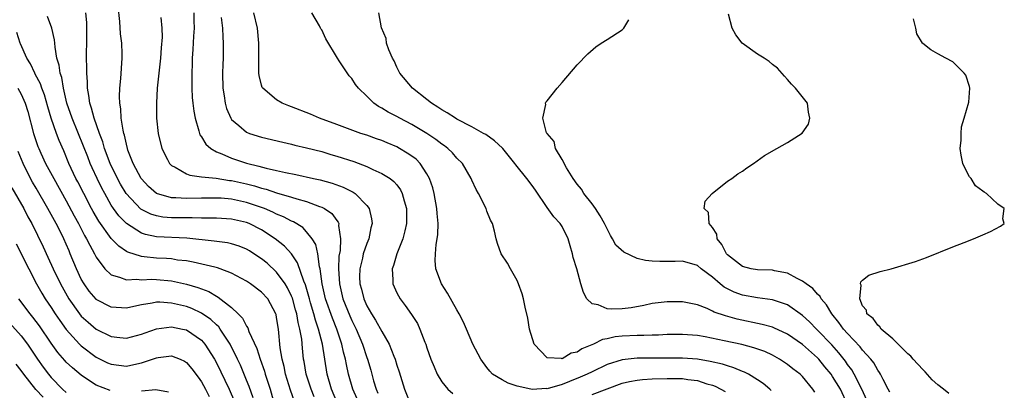
# Model space of a CAD drawing. Units: inches. Extents: x 2688000 to 2690172, y 1533000 to 1536000.
# Drawn here: x 2688663 to 2688794, y 1534917 to 1534966 of the extents above; entities that cross this region are included whole.
import ezdxf

# ---------------------------------------------------------------- set-up
doc = ezdxf.new("R2010")
doc.units = ezdxf.units.IN
doc.header["$MEASUREMENT"] = 0
doc.layers.add('LD26881533_2ft', color=103, linetype='Continuous')

msp = doc.modelspace()

# ---------------------------------------------------------------- linework, layer by layer
at = {"layer": 'LD26881533_2ft'}
for points, elevation in [([(2688705.17, 1534915), (2688704.31, 1534917), (2688703.74, 1534919), (2688703.11, 1534923), (2688702.58, 1534925), (2688702.16, 1534926.16), (2688701.95, 1534927), (2688701.53, 1534928.47), (2688701.36, 1534929), (2688701.3, 1534929.3), (2688700.86, 1534930.86), (2688700.64, 1534931.36), (2688699.8, 1534933.8), (2688698.98, 1534934.98), (2688698.03, 1534936.03), (2688696.82, 1534937), (2688695, 1534938.16), (2688693.34, 1534939), (2688693, 1534939.14), (2688691, 1534939.58), (2688689, 1534939.71), (2688687.75, 1534939.75), (2688687, 1534939.74), (2688685.78, 1534939.78), (2688685, 1534939.76), (2688683, 1534939.77), (2688681.87, 1534939.87), (2688681, 1534940.02), (2688680.25, 1534940.25), (2688678.93, 1534940.93), (2688676.98, 1534943), (2688676.24, 1534944.24), (2688675.81, 1534945), (2688674.84, 1534947), (2688674.11, 1534949), (2688673.88, 1534949.88), (2688673.43, 1534951), (2688672.7, 1534953), (2688672.37, 1534954.37), (2688672.12, 1534955), (2688672.02, 1534956.02), (2688671.82, 1534957), (2688671.83, 1534957.83), (2688671.73, 1534959), (2688671.75, 1534959.75), (2688671.7, 1534961), (2688671.76, 1534963.76), (2688671.76, 1534965), (2688671.74, 1534965.74), (2688671.61, 1534967)], 8856), ([(2688707.7, 1534915.7), (2688707.13, 1534917), (2688706.58, 1534919), (2688706.3, 1534920.3), (2688706.18, 1534921), (2688705.92, 1534921.92), (2688705.7, 1534923), (2688705.01, 1534924.99), (2688704.42, 1534926.42), (2688703.5, 1534929), (2688703.06, 1534931), (2688702.8, 1534933), (2688702.72, 1534933.28), (2688702.47, 1534935), (2688702.21, 1534936.21), (2688701.74, 1534937), (2688701, 1534937.93), (2688700.48, 1534938.48), (2688699.23, 1534939.23), (2688699, 1534939.32), (2688697.91, 1534939.91), (2688697, 1534940.26), (2688696.51, 1534940.51), (2688695.39, 1534941), (2688695, 1534941.15), (2688693, 1534941.83), (2688691, 1534942.25), (2688689.63, 1534942.37), (2688689, 1534942.4), (2688687, 1534942.38), (2688685, 1534942.33), (2688683.57, 1534942.43), (2688683, 1534942.43), (2688681.02, 1534943), (2688679.96, 1534943.96), (2688679, 1534944.94), (2688678.96, 1534945), (2688677.93, 1534947), (2688677.22, 1534948.78), (2688677.15, 1534949), (2688677, 1534949.56), (2688676.76, 1534950.76), (2688676.67, 1534951), (2688676.56, 1534951.44), (2688676.33, 1534953), (2688676.26, 1534954.26), (2688676.12, 1534955), (2688676.1, 1534955.9), (2688676.14, 1534957), (2688676.27, 1534958.27), (2688676.46, 1534961), (2688676.44, 1534961.56), (2688676.38, 1534963), (2688676.23, 1534964.23), (2688676.15, 1534965.85), (2688675.92, 1534967.92)], 8858), ([(2688685.97, 1534967), (2688685.97, 1534965.97), (2688686.04, 1534965), (2688685.93, 1534963.93), (2688685.87, 1534962.13), (2688685.76, 1534961), (2688685.75, 1534960.25), (2688685.7, 1534959), (2688685.7, 1534957.7), (2688685.71, 1534957), (2688685.78, 1534955.78), (2688685.85, 1534955), (2688685.97, 1534953.97), (2688686.16, 1534953), (2688686.66, 1534951.34), (2688686.73, 1534951), (2688686.8, 1534950.8), (2688687, 1534950.54), (2688687.57, 1534949.57), (2688688.23, 1534949), (2688689, 1534948.56), (2688689.71, 1534948.29), (2688691, 1534947.7), (2688693, 1534947.03), (2688694.65, 1534946.65), (2688695.62, 1534946.38), (2688697, 1534946.08), (2688698.2, 1534945.8), (2688699.54, 1534945.54), (2688701.89, 1534945), (2688702.81, 1534944.81), (2688704.39, 1534944.39), (2688705.86, 1534943.86), (2688707.18, 1534943.18), (2688707.44, 1534943), (2688709, 1534941.41), (2688709.31, 1534941), (2688709.65, 1534939.65), (2688709.71, 1534939), (2688709.55, 1534938.45), (2688709.26, 1534937), (2688709, 1534936.38), (2688708.54, 1534935), (2688708.42, 1534934.42), (2688708.06, 1534933), (2688708.05, 1534931.95), (2688708.07, 1534931), (2688708.28, 1534930.28), (2688708.6, 1534929), (2688709, 1534928.07), (2688709.62, 1534927), (2688710.18, 1534926.18), (2688711, 1534924.68), (2688712, 1534923), (2688712.61, 1534921.39), (2688712.77, 1534921), (2688713, 1534920.21), (2688713.3, 1534919.3), (2688714, 1534917), (2688714.83, 1534915)], 8862), ([(2688762.83, 1534916.83), (2688762.63, 1534917), (2688761.74, 1534917.74), (2688761, 1534918.26), (2688759.8, 1534919), (2688759.27, 1534919.27), (2688759, 1534919.37), (2688757.86, 1534919.86), (2688757, 1534920.09), (2688756.33, 1534920.33), (2688754.7, 1534920.7), (2688753, 1534920.98), (2688751, 1534921.14), (2688745, 1534921.11), (2688743, 1534920.91), (2688741, 1534920.27), (2688739, 1534919.32), (2688738.35, 1534919), (2688737.42, 1534918.58), (2688735.97, 1534918.03), (2688735, 1534917.63), (2688733, 1534917.07), (2688732.92, 1534917.08), (2688731, 1534916.98), (2688730.83, 1534917), (2688729, 1534917.4), (2688727.81, 1534917.81), (2688727, 1534918.25), (2688725.75, 1534919), (2688725.39, 1534919.39), (2688725, 1534919.87), (2688724.19, 1534921), (2688723.12, 1534923), (2688722.26, 1534925), (2688721.89, 1534925.89), (2688721.31, 1534927), (2688721, 1534927.53), (2688719.75, 1534929.75), (2688718.94, 1534931), (2688718.21, 1534933), (2688718.12, 1534934.12), (2688718.15, 1534935), (2688718.24, 1534936.24), (2688718.39, 1534937), (2688718.46, 1534937.54), (2688718.49, 1534939), (2688718.36, 1534940.36), (2688718.33, 1534941), (2688717.99, 1534943), (2688717.78, 1534943.78), (2688717.37, 1534945), (2688717, 1534945.64), (2688716.1, 1534947), (2688715.56, 1534947.56), (2688715, 1534947.97), (2688714.39, 1534948.39), (2688713.36, 1534949), (2688713, 1534949.2), (2688711.72, 1534949.72), (2688711, 1534950.04), (2688710.28, 1534950.28), (2688709, 1534950.75), (2688708.23, 1534951), (2688705, 1534952.19), (2688702.73, 1534953), (2688701.53, 1534953.53), (2688699, 1534954.52), (2688698.64, 1534954.64), (2688697.75, 1534955), (2688697, 1534955.47), (2688695.15, 1534957), (2688695.1, 1534957.1), (2688695, 1534957.39), (2688694.67, 1534958.67), (2688694.63, 1534959), (2688694.65, 1534959.35), (2688694.62, 1534961), (2688694.62, 1534963), (2688694.44, 1534965), (2688693.97, 1534967)], 8866), ([(2688768.62, 1534916.62), (2688768.39, 1534917), (2688767, 1534918.67), (2688766.67, 1534919), (2688765.71, 1534919.71), (2688765, 1534920.28), (2688763.91, 1534921), (2688763, 1534921.51), (2688761.99, 1534921.99), (2688760.51, 1534922.51), (2688758.93, 1534922.93), (2688756.56, 1534923.44), (2688754.06, 1534923.94), (2688753, 1534924.13), (2688751, 1534924.29), (2688749, 1534924.26), (2688747.81, 1534924.19), (2688747, 1534924.18), (2688745.88, 1534924.12), (2688745, 1534924.12), (2688743, 1534924.03), (2688742.06, 1534923.94), (2688741, 1534923.71), (2688740.39, 1534923.61), (2688739.17, 1534923), (2688737.64, 1534922.36), (2688737, 1534921.92), (2688736.21, 1534921.79), (2688735, 1534921.05), (2688734.93, 1534921.07), (2688733, 1534921.16), (2688731.29, 1534923), (2688730.65, 1534925), (2688730.45, 1534926.45), (2688730.1, 1534927.9), (2688729.88, 1534929), (2688729.67, 1534929.67), (2688729.19, 1534931), (2688729, 1534931.45), (2688728.11, 1534933), (2688727.73, 1534933.73), (2688726.9, 1534935), (2688726.38, 1534936.38), (2688726.21, 1534937), (2688726.01, 1534937.99), (2688725.73, 1534939), (2688725.47, 1534939.47), (2688725, 1534940.66), (2688724.88, 1534941), (2688723.88, 1534943), (2688723.55, 1534943.55), (2688723, 1534944.76), (2688722.91, 1534945), (2688721.72, 1534947), (2688721, 1534947.71), (2688720.41, 1534948.41), (2688719.8, 1534949), (2688719.35, 1534949.35), (2688719, 1534949.58), (2688718.2, 1534950.2), (2688716.99, 1534950.99), (2688715, 1534952.18), (2688713.39, 1534953), (2688713, 1534953.22), (2688711.83, 1534953.83), (2688711, 1534954.35), (2688710.57, 1534954.57), (2688709.94, 1534955), (2688709, 1534955.94), (2688707.89, 1534957), (2688707.5, 1534957.5), (2688707, 1534958.28), (2688706.65, 1534958.65), (2688705.34, 1534960.66), (2688705.1, 1534961), (2688703.55, 1534963.55), (2688703, 1534964.74), (2688702.9, 1534964.9), (2688702.86, 1534965), (2688702.7, 1534965.3), (2688701.69, 1534967)], 8868), ([(2688773, 1534914.98), (2688772.04, 1534917), (2688771, 1534918.7), (2688770.79, 1534919), (2688769.98, 1534919.98), (2688769.15, 1534921), (2688769, 1534921.16), (2688767, 1534922.92), (2688765, 1534924.32), (2688763.17, 1534925.17), (2688763, 1534925.23), (2688761.62, 1534925.62), (2688758.31, 1534926.31), (2688756.73, 1534926.73), (2688755.24, 1534927.24), (2688755, 1534927.38), (2688754.29, 1534927.71), (2688753, 1534928.21), (2688751.46, 1534928.54), (2688751, 1534928.63), (2688749, 1534928.62), (2688747, 1534928.37), (2688745.87, 1534928.13), (2688744.17, 1534927.83), (2688743, 1534927.68), (2688741.62, 1534927.62), (2688741, 1534927.67), (2688739.8, 1534928.2), (2688739, 1534928.34), (2688738.28, 1534929), (2688737.83, 1534929.83), (2688737.49, 1534931), (2688736.96, 1534933), (2688736.49, 1534934.49), (2688736.39, 1534935), (2688736.06, 1534936.06), (2688735.82, 1534937), (2688735, 1534938.6), (2688734.76, 1534939), (2688733.91, 1534939.91), (2688733, 1534941.15), (2688731.44, 1534943.44), (2688731, 1534944.07), (2688730.3, 1534945), (2688728.83, 1534946.83), (2688728.72, 1534947), (2688727.1, 1534949), (2688727.05, 1534949.05), (2688726, 1534950), (2688724.83, 1534950.83), (2688724.54, 1534951), (2688723, 1534951.85), (2688721, 1534952.88), (2688720.79, 1534953), (2688719.71, 1534953.71), (2688719, 1534954.11), (2688718.47, 1534954.47), (2688717.63, 1534955), (2688717, 1534955.52), (2688715.08, 1534957), (2688713.42, 1534959), (2688713, 1534959.81), (2688712.63, 1534960.63), (2688712.41, 1534961), (2688711.92, 1534962.08), (2688711.63, 1534963), (2688711.59, 1534963.59), (2688710.97, 1534965.03), (2688710.59, 1534967)], 8870), ([(2688778.6, 1534916.6), (2688778.41, 1534917), (2688777.73, 1534918.27), (2688777.38, 1534919), (2688777.24, 1534919.24), (2688777, 1534919.53), (2688776.49, 1534920.49), (2688776.08, 1534921), (2688775, 1534922.19), (2688774.65, 1534922.65), (2688773, 1534924.38), (2688772.45, 1534925), (2688771.85, 1534925.85), (2688770.89, 1534927), (2688770.2, 1534928.2), (2688769.49, 1534929), (2688769.33, 1534929.33), (2688769, 1534929.64), (2688768.37, 1534930.37), (2688767.46, 1534931), (2688767, 1534931.37), (2688766.29, 1534931.71), (2688765, 1534932.43), (2688763.25, 1534932.75), (2688763, 1534932.81), (2688761, 1534932.85), (2688760.17, 1534933), (2688759, 1534933.29), (2688757, 1534934.87), (2688756.94, 1534934.94), (2688756.88, 1534935), (2688756.25, 1534936.25), (2688755.63, 1534937), (2688755.6, 1534937.6), (2688755, 1534938.49), (2688754.59, 1534939), (2688754.48, 1534940.48), (2688753.91, 1534941), (2688754.02, 1534941.98), (2688754.97, 1534943), (2688757, 1534944.63), (2688757.58, 1534945), (2688758.4, 1534945.6), (2688759, 1534945.99), (2688759.58, 1534946.42), (2688760.46, 1534947), (2688761.95, 1534948.05), (2688763.57, 1534949), (2688765, 1534949.77), (2688766.97, 1534951.03), (2688767.78, 1534952.22), (2688767.99, 1534953), (2688767.8, 1534953.8), (2688767.65, 1534955), (2688766.07, 1534957), (2688765.53, 1534957.53), (2688765, 1534958.14), (2688764.58, 1534958.58), (2688763.65, 1534959.65), (2688763, 1534960.15), (2688762.55, 1534960.55), (2688761.89, 1534961), (2688761, 1534961.51), (2688758.97, 1534963), (2688758.1, 1534964.1), (2688757.62, 1534965), (2688757.16, 1534966.84)], 8874), ([(2688701.98, 1534915.98), (2688701.59, 1534917), (2688700.95, 1534919), (2688700.67, 1534920.67), (2688700.6, 1534921), (2688700.45, 1534922.45), (2688700.35, 1534923.65), (2688700.11, 1534925), (2688699.87, 1534925.87), (2688699.69, 1534927), (2688699.53, 1534927.53), (2688699.11, 1534929.11), (2688699, 1534929.37), (2688698.46, 1534930.46), (2688698.14, 1534931), (2688697, 1534932.55), (2688695.73, 1534933.73), (2688695, 1534934.33), (2688693.98, 1534935), (2688693.38, 1534935.38), (2688693, 1534935.6), (2688692.01, 1534936.01), (2688691, 1534936.33), (2688690.45, 1534936.45), (2688688.69, 1534936.69), (2688685.06, 1534937.05), (2688681, 1534937.25), (2688679.55, 1534937.55), (2688679, 1534937.75), (2688677.01, 1534939.01), (2688676.02, 1534940.02), (2688675.31, 1534941), (2688675, 1534941.47), (2688674.12, 1534943), (2688673.72, 1534943.72), (2688673.1, 1534945), (2688672.44, 1534946.44), (2688672.2, 1534947), (2688671.86, 1534947.86), (2688671.31, 1534949.31), (2688669.77, 1534953), (2688669.1, 1534955), (2688668.65, 1534957), (2688668.41, 1534958.41), (2688668.2, 1534959), (2688668.06, 1534960.06), (2688667.76, 1534961), (2688667.53, 1534962.47), (2688667.5, 1534963), (2688667.45, 1534963.45), (2688667.1, 1534965), (2688666.51, 1534966.51)], 8854), ([(2688681.58, 1534966.42), (2688681.74, 1534965), (2688681.77, 1534963.77), (2688681.63, 1534962.37), (2688681.55, 1534961), (2688681.11, 1534957), (2688681, 1534955), (2688681.03, 1534953), (2688681.24, 1534951), (2688681.72, 1534949), (2688682.49, 1534947.51), (2688682.73, 1534947), (2688683, 1534946.72), (2688683.51, 1534946.49), (2688685, 1534945.62), (2688685.44, 1534945.44), (2688687, 1534945.24), (2688688.97, 1534945.03), (2688690.75, 1534944.75), (2688691, 1534944.73), (2688693, 1534944.3), (2688694.04, 1534944.04), (2688695, 1534943.73), (2688695.59, 1534943.59), (2688697, 1534943.11), (2688699, 1534942.53), (2688699.71, 1534942.29), (2688701, 1534941.94), (2688702.72, 1534941.28), (2688703, 1534941.2), (2688703.38, 1534941), (2688704.34, 1534940.34), (2688705, 1534939.41), (2688705.19, 1534939.19), (2688705.26, 1534939), (2688705.24, 1534938.76), (2688705.5, 1534937), (2688705.45, 1534935.45), (2688705.3, 1534934.7), (2688705.24, 1534933), (2688705.35, 1534931), (2688705.83, 1534929), (2688706.74, 1534926.74), (2688707, 1534926.14), (2688707.57, 1534925), (2688708.43, 1534923), (2688709, 1534921.22), (2688709.09, 1534921), (2688709.52, 1534919.52), (2688709.91, 1534918.09), (2688710.24, 1534917), (2688710.46, 1534916.46)], 8860), ([(2688689.6, 1534966.4), (2688689.79, 1534965), (2688689.84, 1534963.84), (2688689.9, 1534963), (2688689.88, 1534961), (2688689.84, 1534960.16), (2688689.82, 1534959), (2688689.85, 1534957), (2688690.03, 1534955.97), (2688690.14, 1534955), (2688690.31, 1534954.31), (2688690.89, 1534953), (2688691, 1534952.83), (2688691.97, 1534952.03), (2688693, 1534951.15), (2688693.37, 1534951), (2688695, 1534950.49), (2688697.82, 1534949.82), (2688699, 1534949.56), (2688699.44, 1534949.44), (2688701, 1534949.08), (2688703, 1534948.58), (2688704.21, 1534948.21), (2688705, 1534947.99), (2688707.26, 1534947.26), (2688709, 1534946.58), (2688709.81, 1534946.19), (2688711, 1534945.68), (2688712.11, 1534945), (2688712.62, 1534944.62), (2688713, 1534944.16), (2688713.5, 1534943.5), (2688713.73, 1534943), (2688713.97, 1534942.03), (2688714.29, 1534941), (2688714.3, 1534939), (2688714.06, 1534938.06), (2688713.82, 1534937), (2688713, 1534935), (2688712.54, 1534933.46), (2688712.36, 1534933), (2688712.46, 1534931.54), (2688712.45, 1534931), (2688713, 1534929.82), (2688713.43, 1534929), (2688714.12, 1534928.12), (2688714.94, 1534926.94), (2688715.73, 1534925.72), (2688716.08, 1534925), (2688716.73, 1534923.27), (2688716.84, 1534923), (2688717, 1534922.5), (2688717.53, 1534921), (2688717.95, 1534919.95), (2688718.39, 1534919), (2688719, 1534917.98), (2688719.79, 1534917), (2688720.44, 1534916.44)], 8864), ([(2688775.55, 1534915.55), (2688774.91, 1534917), (2688773.89, 1534919), (2688773.56, 1534919.56), (2688773, 1534920.3), (2688772.71, 1534920.71), (2688771.83, 1534921.83), (2688770.88, 1534922.88), (2688769, 1534924.86), (2688768.84, 1534925), (2688767.94, 1534925.94), (2688767, 1534926.81), (2688765, 1534928.21), (2688763, 1534928.87), (2688761, 1534929.13), (2688759, 1534929.5), (2688757.89, 1534929.89), (2688756.56, 1534930.56), (2688756.02, 1534931), (2688755, 1534931.88), (2688753.51, 1534933), (2688753, 1534933.43), (2688751, 1534934.01), (2688750.04, 1534933.96), (2688748.02, 1534933.98), (2688747, 1534934.02), (2688746.09, 1534934.09), (2688745, 1534934.35), (2688743.21, 1534935.21), (2688742.15, 1534936.15), (2688741.72, 1534937), (2688741.42, 1534937.42), (2688740.62, 1534939), (2688740.05, 1534940.05), (2688739.44, 1534941), (2688739, 1534941.63), (2688737.9, 1534943), (2688737.58, 1534943.58), (2688737, 1534944.26), (2688736.47, 1534945), (2688735.6, 1534946.4), (2688735, 1534947.54), (2688734.1, 1534949), (2688733.92, 1534949.92), (2688733, 1534950.96), (2688732.94, 1534951.06), (2688732.43, 1534953), (2688732.83, 1534954.83), (2688732.77, 1534955), (2688732.84, 1534955.16), (2688733, 1534955.32), (2688734.34, 1534957), (2688735, 1534957.74), (2688737, 1534960.12), (2688738.41, 1534961.59), (2688739.48, 1534962.52), (2688740.19, 1534963), (2688741, 1534963.49), (2688743, 1534964.78), (2688743.21, 1534965), (2688743.89, 1534966.11)], 8872), ([(2688786.45, 1534916.45), (2688785.78, 1534917), (2688785, 1534917.57), (2688784.24, 1534918.24), (2688783.31, 1534919.31), (2688783, 1534919.6), (2688781.71, 1534921), (2688781.4, 1534921.4), (2688781, 1534921.71), (2688779, 1534923.68), (2688777.47, 1534925), (2688777.3, 1534925.3), (2688777, 1534925.49), (2688776.38, 1534926.38), (2688775.57, 1534927), (2688775.5, 1534927.5), (2688775, 1534928.08), (2688774.61, 1534929), (2688774.81, 1534930.81), (2688774.73, 1534931), (2688774.74, 1534931.26), (2688775, 1534931.5), (2688775.84, 1534932.16), (2688777.34, 1534932.66), (2688778.8, 1534933), (2688782.03, 1534933.97), (2688783, 1534934.33), (2688783.5, 1534934.5), (2688787, 1534935.93), (2688788.49, 1534936.49), (2688789.77, 1534937), (2688791, 1534937.52), (2688792.03, 1534937.97), (2688793.34, 1534938.66), (2688793.84, 1534939), (2688793.65, 1534939.65), (2688793.85, 1534941), (2688793, 1534941.57), (2688791.5, 1534943), (2688791.18, 1534943.18), (2688791, 1534943.34), (2688790.02, 1534944.02), (2688789.42, 1534945), (2688789.22, 1534945.22), (2688789, 1534945.62), (2688788.31, 1534947), (2688788.09, 1534948.09), (2688787.98, 1534949), (2688788.09, 1534950.09), (2688788.1, 1534951), (2688788.15, 1534951.85), (2688788.53, 1534953), (2688789.13, 1534955.13), (2688789.28, 1534957), (2688789.23, 1534957.23), (2688788.72, 1534958.72), (2688788.52, 1534959), (2688787, 1534960.49), (2688786.09, 1534961), (2688785, 1534961.57), (2688784.09, 1534962.09), (2688783, 1534962.94), (2688782.95, 1534963), (2688782.23, 1534964.23), (2688782.07, 1534965), (2688781.76, 1534966.23)], 8876), ([(2688699.37, 1534915.37), (2688698.87, 1534916.87), (2688698.2, 1534919), (2688698, 1534920), (2688697.73, 1534921), (2688697.49, 1534922.51), (2688697.24, 1534925), (2688697, 1534926.51), (2688696.92, 1534926.92), (2688696.89, 1534927), (2688695.81, 1534929), (2688695, 1534929.9), (2688693.53, 1534931), (2688693, 1534931.35), (2688691, 1534932.42), (2688689.51, 1534933), (2688689.13, 1534933.13), (2688688.8, 1534933.2), (2688685.9, 1534933.9), (2688685, 1534934.04), (2688683.83, 1534934.17), (2688683, 1534934.31), (2688682.36, 1534934.36), (2688681, 1534934.43), (2688679.39, 1534934.61), (2688679, 1534934.62), (2688677.2, 1534935.2), (2688677, 1534935.32), (2688675.99, 1534935.99), (2688675, 1534937.03), (2688673.33, 1534939.33), (2688672.6, 1534940.6), (2688672.38, 1534941), (2688671.33, 1534943), (2688670.55, 1534944.55), (2688670.3, 1534945), (2688669.36, 1534947), (2688668.67, 1534948.67), (2688668.05, 1534950.05), (2688667.7, 1534951), (2688667, 1534953), (2688666.54, 1534954.54), (2688666.1, 1534956.1), (2688665.76, 1534957), (2688665.57, 1534957.57), (2688664.88, 1534958.88), (2688664.81, 1534959), (2688664.25, 1534960.25), (2688663.76, 1534961), (2688662.92, 1534962.92), (2688662.88, 1534963), (2688662.42, 1534964.42)], 8852), ([(2688662.55, 1534957), (2688663, 1534956.2), (2688663.54, 1534955), (2688663.89, 1534953.89), (2688664.65, 1534951), (2688665.24, 1534949.24), (2688665.34, 1534949), (2688665.62, 1534948.38), (2688666.26, 1534947), (2688667.33, 1534945), (2688669, 1534942.03), (2688670.05, 1534940.05), (2688670.63, 1534939), (2688671.44, 1534937.44), (2688671.71, 1534937), (2688672.12, 1534936.12), (2688672.77, 1534935), (2688673, 1534934.54), (2688674.16, 1534933), (2688675, 1534932.18), (2688676.1, 1534931.9), (2688677, 1534931.52), (2688678.38, 1534931.61), (2688679, 1534931.54), (2688680.38, 1534931.62), (2688681, 1534931.6), (2688683, 1534931.42), (2688685, 1534930.98), (2688686.52, 1534930.52), (2688687.97, 1534929.97), (2688689, 1534929.35), (2688689.24, 1534929.24), (2688691, 1534927.84), (2688691.89, 1534927), (2688692.45, 1534926.45), (2688693, 1534925.38), (2688693.16, 1534925.16), (2688693.32, 1534924.68), (2688694.39, 1534922.39), (2688694.8, 1534921), (2688695.39, 1534919.39), (2688695.49, 1534919), (2688696.14, 1534917), (2688696.76, 1534914.76)], 8850), ([(2688693.86, 1534915.86), (2688693.35, 1534917.35), (2688693, 1534918.21), (2688692.18, 1534920.18), (2688691.79, 1534921), (2688690.8, 1534923), (2688690.37, 1534923.63), (2688689.49, 1534925), (2688689.29, 1534925.29), (2688689, 1534925.54), (2688688.26, 1534926.26), (2688687, 1534927.12), (2688685.71, 1534927.71), (2688685, 1534927.97), (2688683, 1534928.45), (2688681.44, 1534928.56), (2688681, 1534928.55), (2688680.42, 1534928.42), (2688679, 1534928.19), (2688678, 1534928), (2688677, 1534927.75), (2688675, 1534927.89), (2688673, 1534928.94), (2688672.97, 1534928.97), (2688672.05, 1534930.05), (2688671.37, 1534931), (2688671, 1534931.64), (2688670.36, 1534933), (2688669.54, 1534935), (2688669.37, 1534935.37), (2688669, 1534936.26), (2688668.67, 1534937), (2688668.35, 1534937.65), (2688667.66, 1534939), (2688666.57, 1534941), (2688665, 1534943.71), (2688664.52, 1534944.52), (2688664.25, 1534945), (2688663.25, 1534947), (2688662.6, 1534948.6)], 8848), ([(2688661.75, 1534943.75), (2688663.35, 1534941), (2688663.91, 1534939.91), (2688664.41, 1534939), (2688665.92, 1534935.92), (2688666.56, 1534934.56), (2688667.26, 1534933), (2688668.22, 1534931), (2688669.34, 1534929), (2688670.77, 1534927), (2688671, 1534926.72), (2688671.9, 1534925.9), (2688673, 1534924.99), (2688675, 1534924), (2688676.14, 1534923.86), (2688677, 1534923.78), (2688679, 1534924.3), (2688679.5, 1534924.5), (2688681, 1534925.03), (2688683, 1534925.29), (2688684.47, 1534925), (2688685, 1534924.88), (2688687, 1534923.52), (2688687.46, 1534923), (2688688.73, 1534921), (2688689, 1534920.5), (2688690.68, 1534917), (2688691.38, 1534915.38)], 8846), ([(2688662.34, 1534936.34), (2688664.01, 1534933), (2688665.05, 1534931), (2688665.75, 1534929.75), (2688666.2, 1534929), (2688667, 1534927.84), (2688667.54, 1534927), (2688668.13, 1534926.13), (2688669, 1534924.94), (2688670.76, 1534923), (2688671, 1534922.76), (2688673, 1534921.25), (2688674.51, 1534920.51), (2688675, 1534920.31), (2688677, 1534920.08), (2688678.38, 1534920.38), (2688679, 1534920.49), (2688681, 1534921.18), (2688681.23, 1534921.23), (2688683, 1534921.45), (2688684.15, 1534921), (2688684.74, 1534920.74), (2688685, 1534920.57), (2688685.72, 1534919.72), (2688686.58, 1534918.58), (2688687, 1534917.99), (2688687.55, 1534917), (2688688.03, 1534916.03)], 8844), ([(2688674.84, 1534916.84), (2688673, 1534917.55), (2688672.1, 1534918.09), (2688671, 1534918.85), (2688669.82, 1534919.82), (2688669, 1534920.6), (2688668.81, 1534920.81), (2688667.89, 1534921.89), (2688667, 1534923.12), (2688665.43, 1534925.43), (2688665, 1534926), (2688664.56, 1534926.56), (2688664.18, 1534927), (2688662.71, 1534929)], 8842), ([(2688660.68, 1534926.68), (2688663, 1534924.09), (2688663.83, 1534923), (2688664.31, 1534922.31), (2688665.16, 1534921), (2688665.93, 1534919.93), (2688666.62, 1534919), (2688667, 1534918.54), (2688668.51, 1534917), (2688669, 1534916.57)], 8840), ([(2688665.92, 1534915.92), (2688664.94, 1534916.94), (2688663.34, 1534919), (2688663, 1534919.48), (2688662.34, 1534920.34)], 8838), ([(2688739, 1534916.31), (2688743, 1534917.79), (2688743.96, 1534918.04), (2688745, 1534918.22), (2688745.7, 1534918.3), (2688747, 1534918.36), (2688749, 1534918.42), (2688749.59, 1534918.41), (2688751, 1534918.41), (2688751.71, 1534918.29), (2688753, 1534918.14), (2688754.27, 1534917.73), (2688755, 1534917.53), (2688755.39, 1534917.39), (2688756.14, 1534917), (2688756.68, 1534916.68)], 8864), ([(2688682.62, 1534916.62), (2688680.92, 1534916.92), (2688679, 1534916.76)], 8842)]:
    msp.add_lwpolyline(points, dxfattribs=dict(at, elevation=elevation))

doc.saveas('drawing.dxf')
